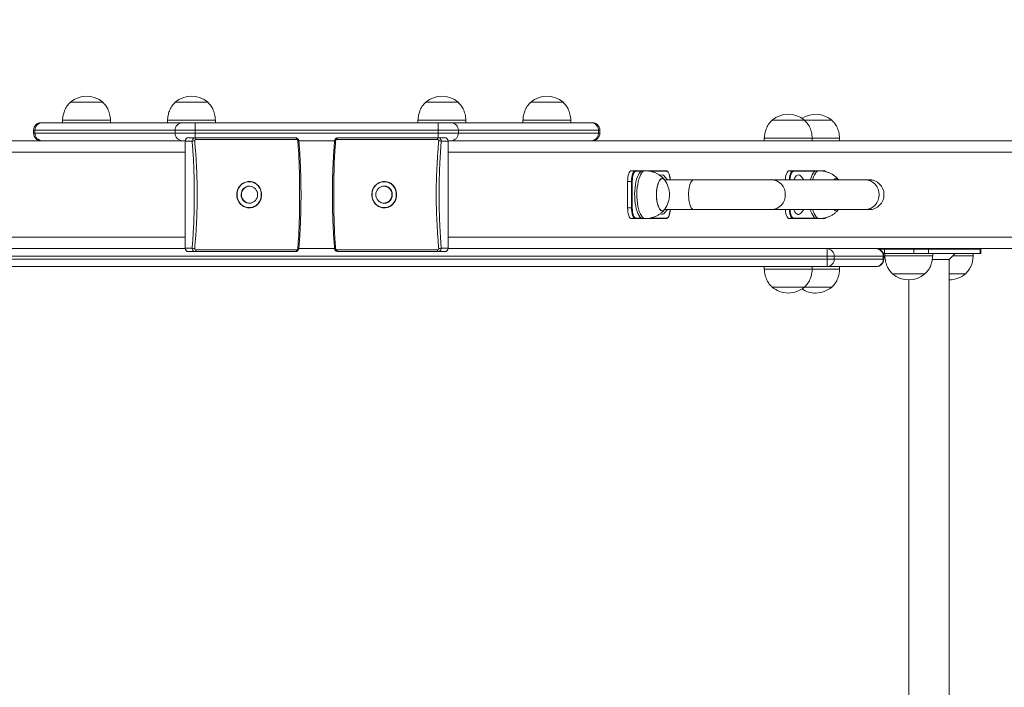
# Model space of a CAD drawing. Units: millimetres. Extents: x 0 to 210, y 0 to 297.
# Drawn here: x 134 to 142, y 127 to 133 of the extents above; entities that cross this region are included whole.
import ezdxf

# ---------------------------------------------------------------- set-up
doc = ezdxf.new("R2010")
doc.units = ezdxf.units.MM
doc.layers.add('FORMAT', color=7, linetype='Continuous')
doc.styles.add('SLDTEXTSTYLE0', font='TXT', dxfattribs={"width": 0.75})
doc.dimstyles.new('SLDDIMSTYLE0', dxfattribs={"dimtxt": 2.645833, "dimasz": 6, "dimexe": 0, "dimexo": 0.0625, "dimgap": 0.661458, "dimtad": 2, "dimdec": 0, "dimlfac": 10, "dimrnd": 1e-09, "dimzin": 12, "dimdsep": 46, "dimtxsty": 'SLDTEXTSTYLE0', "dimsah": 1, "dimcen": 0.09, "dimadec": 0, "dimazin": 0, "dimtfac": 1, "dimtdec": 0, "dimtofl": 0, "dimtmove": 0, "dimatfit": 3, "dimfxl": 0, "dimtolj": 1, "dimtzin": 12, "dimarcsym": 0})

# ---------------------------------------------------------------- blocks, each defined once
blk = doc.blocks.new('*D9')
at = {"layer": 'FORMAT'}
for p, q in [((184.5268, 146.4961), (197.9084, 146.4961)), ((196.9084, 146.4961), (196.9084, 58.5461)), ((184.6624, 58.5461), (197.9084, 58.5461))]:
    blk.add_line(p, q, dxfattribs=at)
for points in [[(196.9084, 146.4961), (196.0084, 140.4961), (197.8084, 140.4961)], [(196.9084, 58.5461), (197.8084, 64.5461), (196.0084, 64.5461)]]:
    blk.add_solid(points, dxfattribs=at)
at = {"layer": 'FORMAT', "insert": (193.4977, 90.3737), "char_height": 2.64583, "attachment_point": 1, "rotation": 90, "style": 'SLDTEXTSTYLE0'}
blk.add_mtext('880', dxfattribs=at)
blk = doc.blocks.new('*D10')
at = {"layer": 'FORMAT'}
for p, q in [((72.1209, 150.0465), (72.1209, 157.4961)), ((180.8084, 150.2866), (180.8084, 157.4961)), ((72.1209, 156.4961), (180.8084, 156.4961))]:
    blk.add_line(p, q, dxfattribs=at)
for points in [[(72.1209, 156.4961), (78.1209, 155.5961), (78.1209, 157.3961)], [(180.8084, 156.4961), (174.8084, 157.3961), (174.8084, 155.5961)]]:
    blk.add_solid(points, dxfattribs=at)
at = {"layer": 'FORMAT', "insert": (127.6647, 159.9068), "char_height": 2.64583, "attachment_point": 1, "style": 'SLDTEXTSTYLE0'}
blk.add_mtext('1087', dxfattribs=at)
blk = doc.blocks.new('*D11')
at = {"layer": 'FORMAT'}
for p, q in [((68.1749, 132.0961), (57.184, 132.0961)), ((58.184, 73.8983), (58.184, 132.0961)), ((68.0647, 73.8983), (57.184, 73.8983))]:
    blk.add_line(p, q, dxfattribs=at)
for points in [[(58.184, 132.0961), (57.284, 126.0961), (59.084, 126.0961)], [(58.184, 73.8983), (59.084, 79.8983), (57.284, 79.8983)]]:
    blk.add_solid(points, dxfattribs=at)
at = {"layer": 'FORMAT', "insert": (54.7733, 93.9809), "char_height": 2.64583, "attachment_point": 1, "rotation": 90, "style": 'SLDTEXTSTYLE0'}
blk.add_mtext('582', dxfattribs=at)

msp = doc.modelspace()

# ---------------------------------------------------------------- linework, layer by layer
at = {"color": 7, "linetype": 'Continuous', "lineweight": 15}
for p, q in [((134.4468, 132.2662), (134.4468, 132.2661)), ((134.4468, 132.2662), (134.7168, 132.2662)), ((134.4468, 132.2661), (134.7168, 132.2661)), ((134.7168, 132.2661), (134.7168, 132.2662)), ((135.3214, 132.2662), (135.3214, 132.2661)), ((135.3214, 132.2662), (135.5914, 132.2662)), ((135.3214, 132.2661), (135.5914, 132.2661)), ((135.5914, 132.2661), (135.5914, 132.2662)), ((137.4087, 132.2662), (137.4087, 132.2661)), ((137.4087, 132.2662), (137.5419, 132.2662)), ((137.4087, 132.2661), (137.6787, 132.2661)), ((137.5419, 132.2662), (137.6787, 132.2662)), ((137.6787, 132.2661), (137.6787, 132.2662)), ((138.2833, 132.2662), (138.2833, 132.2661)), ((138.2833, 132.2662), (138.4165, 132.2662)), ((138.2833, 132.2661), (138.5533, 132.2661)), ((138.4165, 132.2662), (138.5533, 132.2662)), ((138.5533, 132.2661), (138.5533, 132.2662)), ((134.3818, 132.1161), (134.3818, 132.0961)), ((134.3818, 132.1161), (134.7818, 132.1161)), ((134.7818, 132.0961), (134.7818, 132.1161)), ((135.2564, 132.1161), (135.2564, 132.0961)), ((135.2564, 132.1161), (135.6564, 132.1161)), ((135.6564, 132.0961), (135.6564, 132.1161)), ((137.3437, 132.1161), (137.3437, 132.0961)), ((137.3437, 132.1161), (137.7437, 132.1161)), ((137.7437, 132.0961), (137.7437, 132.1161)), ((138.2183, 132.1161), (138.2183, 132.0961)), ((138.2183, 132.1161), (138.6183, 132.1161)), ((138.6183, 132.0961), (138.6183, 132.1161)), ((140.2952, 132.1162), (140.2952, 132.1161)), ((140.2952, 132.1162), (140.5652, 132.1162)), ((140.2952, 132.1161), (140.5549, 132.1161)), ((140.5549, 132.1161), (140.5652, 132.1161)), ((140.5652, 132.1161), (140.5652, 132.1162)), ((140.5652, 132.1162), (140.7933, 132.1162)), ((140.5652, 132.1161), (140.783, 132.1161)), ((140.783, 132.1161), (140.7933, 132.1161)), ((140.7933, 132.1161), (140.7933, 132.1162)), ((134.152, 132.0326), (134.1402, 132.0326)), ((134.1402, 132.0096), (134.1402, 132.0326)), ((135.3195, 132.0326), (134.152, 132.0326)), ((134.152, 132.0326), (134.152, 132.0096)), ((134.2037, 132.0961), (134.2113, 132.0961)), ((134.2113, 132.0961), (135.3788, 132.0961)), ((135.4877, 132.0326), (135.3195, 132.0326)), ((135.3195, 132.0096), (135.3195, 132.0326)), ((135.3788, 132.0961), (135.4877, 132.0961)), ((135.4877, 132.0326), (135.4877, 132.0961)), ((135.4877, 132.0961), (137.5123, 132.0961)), ((137.5123, 132.0326), (135.4877, 132.0326)), ((135.4877, 132.0326), (135.4877, 132.0096)), ((137.5123, 132.0326), (137.5123, 132.0961)), ((137.5123, 132.0961), (137.6212, 132.0961)), ((137.6806, 132.0326), (137.5123, 132.0326)), ((137.5123, 132.0096), (137.5123, 132.0326)), ((137.6212, 132.0961), (138.7887, 132.0961)), ((137.6806, 132.0326), (137.6806, 132.0096)), ((138.8481, 132.0326), (137.6806, 132.0326)), ((138.7887, 132.0961), (138.7963, 132.0961)), ((138.8481, 132.0096), (138.8481, 132.0326)), ((138.8598, 132.0326), (138.8481, 132.0326)), ((138.8598, 132.0326), (138.8598, 132.0096)), ((134.1402, 132.0096), (134.152, 132.0096)), ((134.152, 132.0096), (135.3195, 132.0096)), ((135.3195, 132.0096), (135.4877, 132.0096)), ((135.4328, 131.9711), (135.4901, 131.9711)), ((135.4877, 132.0096), (137.5123, 132.0096)), ((137.51, 131.9711), (137.5673, 131.9711)), ((137.5123, 132.0096), (137.6806, 132.0096)), ((137.6806, 132.0096), (138.8481, 132.0096)), ((138.8481, 132.0096), (138.8598, 132.0096)), ((140.2302, 131.9661), (140.2302, 131.9461)), ((140.2302, 131.9661), (140.615, 131.9661)), ((140.615, 131.9661), (140.6302, 131.9661)), ((140.63, 131.9661), (140.843, 131.9661)), ((140.6302, 131.9461), (140.6302, 131.9661)), ((140.843, 131.9661), (140.8583, 131.9661)), ((140.8583, 131.9461), (140.8583, 131.9661)), ((127.245, 131.9461), (135.4051, 131.9461)), ((135.4048, 131.9411), (135.4048, 131.0511)), ((135.462, 131.9411), (135.4048, 131.9411)), ((136.6495, 131.9461), (136.3504, 131.9461)), ((137.5953, 131.9411), (137.538, 131.9411)), ((137.5949, 131.9461), (145.755, 131.9461)), ((137.5953, 131.9411), (137.5953, 131.0511)), ((139.1229, 131.6961), (139.1556, 131.6961)), ((139.1556, 131.6961), (139.2207, 131.6961)), ((139.2394, 131.6961), (139.2207, 131.6961)), ((139.2394, 131.6961), (139.4115, 131.6961)), ((139.3797, 131.6311), (139.3796, 131.6311)), ((139.4232, 131.6211), (139.3994, 131.6487)), ((139.6435, 131.6211), (139.4145, 131.6211)), ((140.2885, 131.6211), (139.6435, 131.6211)), ((141.0702, 131.6211), (140.2885, 131.6211)), ((140.4703, 131.6961), (140.4376, 131.6961)), ((140.6704, 131.6961), (140.4703, 131.6961)), ((140.5603, 131.6211), (140.5364, 131.6487)), ((140.6891, 131.6961), (140.6704, 131.6961)), ((140.7262, 131.6961), (140.6891, 131.6961)), ((140.8294, 131.6311), (140.8293, 131.6311)), ((141.1028, 131.6211), (141.0702, 131.6211)), ((135.9271, 131.6056), (135.9369, 131.6061)), ((139.1237, 131.6061), (139.091, 131.6061)), ((139.091, 131.3861), (139.091, 131.6061)), ((139.1301, 131.6061), (139.1237, 131.6061)), ((139.1237, 131.3861), (139.1237, 131.6061)), ((139.1301, 131.6061), (139.1301, 131.3861)), ((136.9604, 131.4961), (136.9604, 131.4997)), ((139.091, 131.3861), (139.1237, 131.3861)), ((139.1237, 131.3861), (139.1301, 131.3861)), ((139.1556, 131.2961), (139.1229, 131.2961)), ((139.2207, 131.2961), (139.1556, 131.2961)), ((139.2207, 131.2961), (139.2394, 131.2961)), ((139.2394, 131.2961), (139.2411, 131.2962)), ((139.4115, 131.2961), (139.2394, 131.2961)), ((139.3796, 131.3611), (139.3797, 131.3611)), ((139.3994, 131.3435), (139.4232, 131.3711)), ((139.4145, 131.3711), (139.6435, 131.3711)), ((139.6435, 131.3711), (140.2885, 131.3711)), ((140.2885, 131.3711), (141.0702, 131.3711)), ((140.4376, 131.2961), (140.4703, 131.2961)), ((140.4703, 131.2961), (140.6704, 131.2961)), ((140.5364, 131.3435), (140.5603, 131.3711)), ((140.6704, 131.2961), (140.6891, 131.2961)), ((140.6891, 131.2961), (140.6908, 131.2962)), ((140.6891, 131.2961), (140.7262, 131.2961)), ((140.8293, 131.3611), (140.8294, 131.3611)), ((141.0702, 131.3711), (141.1028, 131.3711)), ((135.4048, 131.0511), (135.462, 131.0511)), ((137.538, 131.0511), (137.5953, 131.0511)), ((140.7538, 130.9826), (132.2463, 130.9826)), ((135.4051, 131.0461), (132.28, 131.0461)), ((135.4901, 131.0211), (135.4328, 131.0211)), ((136.3505, 131.0461), (136.6496, 131.0461)), ((137.5673, 131.0211), (137.51, 131.0211)), ((140.7201, 131.0461), (137.5949, 131.0461)), ((140.7201, 131.0461), (140.7538, 131.0461)), ((140.7538, 131.0461), (140.7538, 130.9826)), ((140.7538, 131.0461), (141.1617, 131.0461)), ((140.8131, 130.9826), (140.7538, 130.9826)), ((140.7538, 130.9596), (140.7538, 130.9826)), ((140.8131, 130.9826), (140.8131, 130.9596)), ((141.221, 130.9826), (140.8131, 130.9826)), ((145.755, 131.0461), (141.1617, 131.0461)), ((141.2325, 131.0061), (141.2207, 131.0061)), ((141.221, 130.9596), (141.221, 130.9826)), ((141.2252, 130.9596), (141.2252, 130.9826)), ((141.2325, 131.0411), (141.2325, 131.0061)), ((141.4755, 131.0411), (141.2325, 131.0411)), ((141.4755, 131.0061), (141.2325, 131.0061)), ((141.234, 131.0061), (141.234, 130.9861)), ((141.4397, 130.9861), (141.234, 130.9861)), ((141.634, 130.9861), (141.4397, 130.9861)), ((141.4755, 131.0061), (141.4755, 131.0411)), ((141.5981, 131.0411), (141.4755, 131.0411)), ((141.5981, 131.0061), (141.4755, 131.0061)), ((141.5981, 131.0411), (141.5981, 131.0061)), ((142.028, 131.0411), (141.5981, 131.0411)), ((142.028, 131.0061), (141.5981, 131.0061)), ((141.634, 130.9861), (141.634, 131.0061)), ((141.9715, 130.9861), (141.8014, 130.9861)), ((141.9715, 130.9861), (141.9715, 131.0061)), ((142.028, 131.0061), (142.028, 131.0411)), ((142.0342, 131.0061), (142.028, 131.0061)), ((142.0342, 131.0061), (142.0342, 131.0411)), ((132.2463, 130.9596), (140.7538, 130.9596)), ((140.7538, 130.8961), (132.2463, 130.8961)), ((140.2302, 130.8961), (140.2302, 130.8761)), ((140.6302, 130.8761), (140.6302, 130.8961)), ((140.8131, 130.9596), (140.7538, 130.9596)), ((140.7538, 130.9596), (140.7538, 130.8961)), ((141.1617, 130.8961), (140.7538, 130.8961)), ((140.8131, 130.9596), (141.221, 130.9596)), ((140.8583, 130.8761), (140.8583, 130.8961)), ((141.7717, 123.1358), (141.7717, 130.9565)), ((140.6302, 130.8761), (140.2302, 130.8761)), ((140.8583, 130.8761), (140.6299, 130.8761)), ((141.299, 130.8361), (141.299, 130.836)), ((141.4378, 130.8361), (141.299, 130.8361)), ((141.299, 130.836), (141.299, 130.836)), ((141.569, 130.836), (141.299, 130.836)), ((141.569, 130.8361), (141.4378, 130.8361)), ((141.569, 130.836), (141.569, 130.8361)), ((141.7754, 130.8361), (141.7717, 130.8361)), ((141.9065, 130.836), (141.7717, 130.836)), ((141.9065, 130.8361), (141.7754, 130.8361)), ((141.9065, 130.836), (141.9065, 130.8361)), ((140.2952, 130.7261), (140.2952, 130.726)), ((140.5652, 130.7261), (140.2952, 130.7261)), ((140.5652, 130.726), (140.2952, 130.726)), ((140.5652, 130.726), (140.5652, 130.7261)), ((140.7933, 130.7261), (140.5652, 130.7261)), ((140.7933, 130.726), (140.5652, 130.726)), ((140.7933, 130.726), (140.7933, 130.7261)), ((141.4337, 130.786), (141.4337, 123.3062))]:
    msp.add_line(p, q, dxfattribs=at)
at = {"color": 8, "linetype": 'Continuous', "lineweight": 15}
for p, q in [((135.4877, 131.9711), (135.4877, 132.0096)), ((137.5123, 131.9711), (137.5123, 132.0096)), ((135.4048, 131.8511), (127.1562, 131.8511)), ((145.8438, 131.8511), (137.5953, 131.8511)), ((139.2049, 131.6911), (139.1603, 131.6911)), ((139.4162, 131.6911), (139.2772, 131.6911)), ((140.475, 131.6911), (140.6546, 131.6911)), ((140.7269, 131.6911), (140.7308, 131.6911)), ((135.8348, 131.4826), (135.8341, 131.4961)), ((139.1603, 131.3011), (139.2049, 131.3011)), ((139.2771, 131.3011), (139.4162, 131.3011)), ((140.6546, 131.3011), (140.475, 131.3011)), ((140.7308, 131.3011), (140.7268, 131.3011)), ((127.1562, 131.1411), (135.4048, 131.1411)), ((137.5953, 131.1411), (145.8438, 131.1411)), ((141.2325, 131.0411), (141.1864, 131.0411)), ((141.2252, 130.9826), (141.221, 130.9826)), ((142.0342, 131.0411), (142.028, 131.0411)), ((141.2252, 130.9596), (141.221, 130.9596))]:
    msp.add_line(p, q, dxfattribs=at)
at = {"color": 7, "linetype": 'Continuous', "lineweight": 15, "flags": 128}
for points in [[(136.333, 131.9557), (136.3324, 131.9589), (136.3315, 131.9619), (136.3304, 131.9645), (136.329, 131.9668), (136.3274, 131.9687), (136.3257, 131.97), (136.3239, 131.9709), (136.322, 131.9711)], [(136.6781, 131.9711), (136.6762, 131.9709), (136.6744, 131.97), (136.6726, 131.9687), (136.6711, 131.9668), (136.6697, 131.9645), (136.6685, 131.9619), (136.6677, 131.9589), (136.6671, 131.9557)], [(139.091, 131.6061), (139.0916, 131.6237), (139.0934, 131.6406), (139.0963, 131.6561), (139.1003, 131.6698), (139.1052, 131.681), (139.1107, 131.6893), (139.1167, 131.6944), (139.1229, 131.6961)], [(139.1556, 131.6961), (139.1494, 131.6944), (139.1434, 131.6893), (139.1379, 131.681), (139.133, 131.6698), (139.1291, 131.6561), (139.1261, 131.6406), (139.1243, 131.6237), (139.1237, 131.6061)], [(139.1301, 131.6061), (139.1307, 131.6227), (139.1324, 131.6387), (139.1352, 131.6534), (139.139, 131.6662), (139.1435, 131.6768), (139.1488, 131.6847), (139.1544, 131.6895), (139.1603, 131.6911)], [(139.2207, 131.6961), (139.216, 131.6957), (139.2066, 131.6921), (139.1974, 131.6851), (139.1887, 131.6746), (139.1805, 131.661), (139.1731, 131.6445), (139.1665, 131.6253), (139.1608, 131.6037), (139.1563, 131.5803), (139.1529, 131.5554), (139.1507, 131.5294), (139.1497, 131.5028), (139.15, 131.4761), (139.1516, 131.4498), (139.1544, 131.4243), (139.1584, 131.4), (139.1635, 131.3775), (139.1696, 131.3571), (139.1767, 131.3392), (139.1845, 131.3241), (139.193, 131.312), (139.2019, 131.3032), (139.2113, 131.2979), (139.2207, 131.2961), (139.2207, 131.2961)], [(139.2411, 131.6961), (139.2347, 131.6957), (139.2253, 131.6921), (139.2161, 131.6851), (139.2074, 131.6746), (139.1992, 131.661), (139.1917, 131.6445), (139.1851, 131.6253), (139.1795, 131.6037), (139.175, 131.5803), (139.1715, 131.5554), (139.1693, 131.5294), (139.1684, 131.5028), (139.1687, 131.4761), (139.1703, 131.4498), (139.1731, 131.4243), (139.1771, 131.4), (139.1822, 131.3775), (139.1883, 131.3571), (139.1954, 131.3392), (139.2032, 131.3241), (139.2117, 131.312), (139.2206, 131.3032), (139.2299, 131.2979), (139.2394, 131.2961), (139.2394, 131.2961)], [(139.3998, 131.6186), (139.3952, 131.6238), (139.3875, 131.6293), (139.3796, 131.6311), (139.3717, 131.6293), (139.3641, 131.6238), (139.3568, 131.6149), (139.3502, 131.6027), (139.3443, 131.5876), (139.3395, 131.57), (139.3357, 131.5504), (139.3331, 131.5293), (139.3318, 131.5073), (139.3318, 131.485), (139.3331, 131.463), (139.3357, 131.4419), (139.3395, 131.4223), (139.3443, 131.4047), (139.3502, 131.3896), (139.3568, 131.3774), (139.3641, 131.3684), (139.3717, 131.363), (139.3796, 131.3611), (139.3796, 131.3611)], [(139.401, 131.6172), (139.399, 131.6198), (139.3915, 131.627), (139.3837, 131.6307), (139.3758, 131.6307), (139.3679, 131.627), (139.3605, 131.6198), (139.3535, 131.6092), (139.3472, 131.5955), (139.3419, 131.5791), (139.3375, 131.5604), (139.3344, 131.54), (139.3324, 131.5184), (139.3318, 131.4961), (139.3324, 131.4739), (139.3344, 131.4523), (139.3375, 131.4319), (139.3419, 131.4132), (139.3472, 131.3968), (139.3535, 131.3831), (139.3605, 131.3725), (139.3679, 131.3653), (139.3758, 131.3616), (139.3837, 131.3616), (139.3915, 131.3653), (139.399, 131.3725), (139.401, 131.3751)], [(139.3627, 131.6561), (139.3685, 131.6594), (139.3771, 131.6611)], [(139.4145, 131.6211), (139.4069, 131.6193), (139.4018, 131.616)], [(140.4376, 131.6961), (140.4314, 131.6944), (140.4254, 131.6893), (140.4199, 131.681), (140.415, 131.6698), (140.411, 131.6561), (140.4081, 131.6406), (140.4063, 131.6237), (140.4061, 131.6211)], [(140.5141, 131.6611), (140.5056, 131.6594), (140.4972, 131.6541), (140.4892, 131.6455), (140.4817, 131.6337), (140.4758, 131.6211)], [(140.6704, 131.6961), (140.6657, 131.6957), (140.6563, 131.6921), (140.6471, 131.6851), (140.6384, 131.6746), (140.6302, 131.661), (140.6228, 131.6445), (140.6162, 131.6253), (140.615, 131.6211)], [(140.6908, 131.6961), (140.6844, 131.6957), (140.675, 131.6921), (140.6658, 131.6851), (140.6571, 131.6746), (140.6489, 131.661), (140.6415, 131.6445), (140.6349, 131.6253), (140.6337, 131.6211)], [(140.8475, 131.6211), (140.8449, 131.6238), (140.8372, 131.6293), (140.8293, 131.6311), (140.8214, 131.6293), (140.8138, 131.6238), (140.8112, 131.6211)], [(135.8366, 131.4961), (135.8384, 131.4763), (135.8435, 131.4571), (135.8518, 131.4393), (135.863, 131.4234), (135.8767, 131.4099), (135.8926, 131.3995), (135.91, 131.3923), (135.9283, 131.3886), (135.9469, 131.3886), (135.9652, 131.3923), (135.9826, 131.3995), (135.9984, 131.4099), (136.0122, 131.4234), (136.0234, 131.4393), (136.0317, 131.4571), (136.0368, 131.4763), (136.0385, 131.4961), (136.0368, 131.516), (136.0317, 131.5351), (136.0234, 131.553), (136.0122, 131.5689), (135.9984, 131.5823), (135.9826, 131.5928), (135.9652, 131.6), (135.9469, 131.6037), (135.9283, 131.6037), (135.91, 131.6), (135.8926, 131.5928), (135.8767, 131.5823), (135.863, 131.5689), (135.8518, 131.553), (135.8435, 131.5351), (135.8384, 131.516), (135.8366, 131.4961)], [(135.9431, 131.5659), (135.9383, 131.5661), (135.9237, 131.5644), (135.9099, 131.5592), (135.8975, 131.5508), (135.8871, 131.5398), (135.8793, 131.5265), (135.8745, 131.5117), (135.8729, 131.4961), (135.8745, 131.4806), (135.8793, 131.4658), (135.8871, 131.4525), (135.8975, 131.4414), (135.9099, 131.4331), (135.9237, 131.4279), (135.9383, 131.4262), (135.9431, 131.4263)], [(136.9615, 131.4961), (136.9633, 131.4763), (136.9684, 131.4571), (136.9767, 131.4393), (136.9879, 131.4234), (137.0016, 131.4099), (137.0175, 131.3995), (137.0349, 131.3923), (137.0532, 131.3886), (137.0718, 131.3886), (137.0901, 131.3923), (137.1075, 131.3995), (137.1233, 131.4099), (137.1371, 131.4234), (137.1483, 131.4393), (137.1566, 131.4571), (137.1617, 131.4763), (137.1634, 131.4961), (137.1617, 131.516), (137.1566, 131.5351), (137.1483, 131.553), (137.1371, 131.5689), (137.1233, 131.5823), (137.1075, 131.5928), (137.0901, 131.6), (137.0718, 131.6037), (137.0532, 131.6037), (137.0349, 131.6), (137.0175, 131.5928), (137.0016, 131.5823), (136.9879, 131.5689), (136.9767, 131.553), (136.9684, 131.5351), (136.9633, 131.516), (136.9615, 131.4961)], [(137.0302, 131.5593), (137.0333, 131.561), (137.0475, 131.5663), (137.0625, 131.5681), (137.0775, 131.5663), (137.0917, 131.561), (137.1044, 131.5524), (137.1151, 131.541), (137.1231, 131.5274), (137.1281, 131.5121), (137.1298, 131.4961), (137.1281, 131.4801), (137.1231, 131.4649), (137.1151, 131.4513), (137.1044, 131.4399), (137.0917, 131.4313), (137.0775, 131.426), (137.0625, 131.4242), (137.0475, 131.426), (137.0333, 131.4313), (137.0205, 131.4399), (137.0204, 131.44)], [(137.0632, 131.6061), (137.0678, 131.606), (137.0861, 131.6034), (137.1036, 131.5973), (137.1198, 131.5879), (137.1343, 131.5756), (137.1464, 131.5608), (137.1558, 131.5439), (137.1623, 131.5254), (137.1656, 131.506), (137.1656, 131.4863), (137.1623, 131.4669), (137.1558, 131.4484), (137.1464, 131.4315), (137.1343, 131.4166), (137.1198, 131.4043), (137.1036, 131.395), (137.0861, 131.3889), (137.0678, 131.3862), (137.0632, 131.3861)], [(135.8383, 131.465), (135.8357, 131.4765), (135.8348, 131.4826)], [(139.1229, 131.2961), (139.1167, 131.2979), (139.1107, 131.303), (139.1052, 131.3113), (139.1003, 131.3225), (139.0963, 131.3361), (139.0934, 131.3517), (139.0916, 131.3686), (139.091, 131.3861)], [(139.1237, 131.3861), (139.1243, 131.3686), (139.1261, 131.3517), (139.1291, 131.3361), (139.133, 131.3225), (139.1379, 131.3113), (139.1434, 131.303), (139.1494, 131.2979), (139.1556, 131.2961)], [(139.1603, 131.3011), (139.1544, 131.3028), (139.1488, 131.3076), (139.1435, 131.3155), (139.139, 131.326), (139.1352, 131.3389), (139.1324, 131.3536), (139.1307, 131.3696), (139.1301, 131.3861)], [(140.4061, 131.3711), (140.4063, 131.3686), (140.4081, 131.3517), (140.411, 131.3361), (140.415, 131.3225), (140.4199, 131.3113), (140.4254, 131.303), (140.4314, 131.2979), (140.4376, 131.2961)], [(140.4758, 131.3711), (140.4783, 131.3655), (140.4854, 131.3522), (140.4931, 131.342), (140.5013, 131.3351), (140.5098, 131.3316), (140.5184, 131.3316), (140.5268, 131.3351), (140.535, 131.342), (140.5364, 131.3435)], [(140.615, 131.3711), (140.6194, 131.3571), (140.6264, 131.3392), (140.6342, 131.3241), (140.6427, 131.312), (140.6517, 131.3032), (140.661, 131.2979), (140.6704, 131.2961)], [(140.6337, 131.3711), (140.638, 131.3571), (140.6451, 131.3392), (140.6529, 131.3241), (140.6614, 131.312), (140.6704, 131.3032), (140.6797, 131.2979), (140.6891, 131.2961)], [(136.322, 131.0211), (136.3239, 131.0214), (136.3257, 131.0222), (136.3274, 131.0236), (136.329, 131.0255), (136.3304, 131.0277), (136.3315, 131.0304), (136.3324, 131.0334), (136.333, 131.0365)], [(136.6671, 131.0365), (136.6677, 131.0334), (136.6685, 131.0304), (136.6697, 131.0277), (136.6711, 131.0255), (136.6726, 131.0236), (136.6744, 131.0222), (136.6762, 131.0214), (136.6781, 131.0211)], [(141.2343, 131.0461), (141.2339, 131.046), (141.2336, 131.0458), (141.2333, 131.0453), (141.233, 131.0447), (141.2328, 131.0439), (141.2326, 131.043), (141.2325, 131.0421), (141.2325, 131.0411)], [(141.4773, 131.0461), (141.477, 131.046), (141.4766, 131.0458), (141.4763, 131.0453), (141.476, 131.0447), (141.4758, 131.0439), (141.4757, 131.043), (141.4756, 131.0421), (141.4755, 131.0411)], [(141.7717, 130.9565), (141.7962, 130.981), (141.8213, 131.0061)]]:
    msp.add_lwpolyline(points, dxfattribs=at)
at = {"color": 8, "linetype": 'Continuous', "lineweight": 15, "flags": 128}
for points in [[(136.3513, 131.9428), (136.3511, 131.9434), (136.3503, 131.944), (136.349, 131.9446), (136.3472, 131.945), (136.345, 131.9454), (136.3424, 131.9456)], [(136.6576, 131.9456), (136.655, 131.9454), (136.6528, 131.945), (136.6511, 131.9446), (136.6498, 131.944), (136.649, 131.9434), (136.6488, 131.9427)], [(139.4162, 131.6911), (139.422, 131.6895), (139.4277, 131.6847), (139.4329, 131.6768), (139.4375, 131.6662), (139.4413, 131.6534), (139.4441, 131.6387), (139.4458, 131.6227), (139.4459, 131.6211)], [(139.6435, 131.6211), (139.6397, 131.6207), (139.6323, 131.6171), (139.6252, 131.61), (139.6186, 131.5997), (139.6127, 131.5864), (139.6078, 131.5705), (139.6038, 131.5524), (139.601, 131.5327), (139.5994, 131.512), (139.5991, 131.4908), (139.6001, 131.4698), (139.6023, 131.4495), (139.6056, 131.4306), (139.6101, 131.4135), (139.6156, 131.3989), (139.6218, 131.387), (139.6287, 131.3783), (139.636, 131.3729), (139.6435, 131.3711), (139.6435, 131.3711)], [(140.4388, 131.6211), (140.439, 131.6237), (140.4408, 131.6406), (140.4437, 131.6561), (140.4477, 131.6698), (140.4526, 131.681), (140.4581, 131.6893), (140.4641, 131.6944), (140.4703, 131.6961)], [(140.475, 131.6911), (140.4691, 131.6895), (140.4635, 131.6847), (140.4582, 131.6768), (140.4537, 131.6662), (140.4499, 131.6534), (140.4471, 131.6387), (140.4454, 131.6227), (140.4453, 131.6211)], [(139.4459, 131.3711), (139.4458, 131.3696), (139.4441, 131.3536), (139.4413, 131.3389), (139.4375, 131.326), (139.4329, 131.3155), (139.4277, 131.3076), (139.422, 131.3028), (139.4162, 131.3011)], [(140.4703, 131.2961), (140.4641, 131.2979), (140.4581, 131.303), (140.4526, 131.3113), (140.4477, 131.3225), (140.4437, 131.3361), (140.4408, 131.3517), (140.439, 131.3686), (140.4388, 131.3711)], [(140.4453, 131.3711), (140.4454, 131.3696), (140.4471, 131.3536), (140.4499, 131.3389), (140.4537, 131.326), (140.4582, 131.3155), (140.4635, 131.3076), (140.4691, 131.3028), (140.475, 131.3011)], [(136.3424, 131.0466), (136.345, 131.0469), (136.3472, 131.0472), (136.349, 131.0477), (136.3503, 131.0483), (136.3511, 131.0489), (136.3513, 131.0495)], [(136.6488, 131.0495), (136.649, 131.0489), (136.6498, 131.0483), (136.6511, 131.0477), (136.6528, 131.0472), (136.655, 131.0469), (136.6576, 131.0466)]]:
    msp.add_lwpolyline(points, dxfattribs=at)
at = {"color": 7, "linetype": 'Continuous', "lineweight": 15}
for centre, radius, start, end in [((134.5818, 132.109), 0.2073, 49.35373, 130.64627), ((135.4564, 132.109), 0.2073, 49.35373, 130.64627), ((137.5437, 132.109), 0.2072, 49.35373, 130.64627), ((138.4183, 132.109), 0.2073, 49.35373, 130.64627), ((140.4302, 131.959), 0.2072, 49.35373, 130.64627), ((140.6583, 131.959), 0.2072, 49.35373, 123.38377), ((134.2037, 132.0326), 0.0635, 90, 180), ((134.2135, 132.0346), 0.0615, 92.00087, 181.86604), ((135.381, 132.0346), 0.0615, 92.00087, 181.86604), ((137.6191, 132.0346), 0.0615, 358.13349, 87.99959), ((138.7866, 132.0346), 0.0615, 358.13457, 87.99966), ((138.7963, 132.0326), 0.0635, 0, 90), ((134.2037, 132.0096), 0.0635, 180, 270), ((134.2135, 132.0076), 0.0615, 178.13396, 267.99913), ((135.381, 132.0076), 0.0615, 178.13396, 267.99913), ((135.4338, 131.9421), 0.0291, 92.00048, 181.86249), ((135.4628, 131.9589), 0.0299, 353.93283, 24.13396), ((137.5373, 131.9589), 0.03, 155.8773, 186.06456), ((137.5663, 131.9421), 0.0291, 358.13751, 87.99952), ((137.6191, 132.0076), 0.0615, 272.00041, 1.86651), ((138.7866, 132.0076), 0.0615, 272.00034, 1.86543), ((138.7963, 132.0096), 0.0635, 270, 0), ((135.4832, 131.8933), 0.0523, 90.16311, 113.91873), ((137.5168, 131.8933), 0.0523, 66.07951, 89.83865), ((139.1555, 131.6913), 0.00485, 358.13811, 87.99375), ((139.3744, 131.6301), 0.0312, 36.80597, 85.06921), ((139.4113, 131.6913), 0.00485, 358.13811, 87.99375), ((140.4702, 131.6913), 0.00485, 358.13811, 87.99375), ((140.5114, 131.6301), 0.0312, 36.80637, 85.0636), ((140.726, 131.6913), 0.00485, 358.13811, 87.99375), ((140.8294, 131.6085), 0.0221, 34.98702, 145.01298), ((141.1028, 131.4961), 0.125, 270, 90), ((135.9457, 131.4975), 0.1117, 124.77221, 180.67607), ((135.9374, 131.5001), 0.0672, 53.32976, 183.35844), ((135.9376, 131.4961), 0.07, 274.48376, 85.51624), ((137.0625, 131.4961), 0.07, 94.48376, 180), ((137.0601, 131.4988), 0.0672, 357.73788, 92.59198), ((139.2327, 131.4961), 0.2073, 0, 35.73621), ((135.9381, 131.4927), 0.0678, 177.11957, 294.91316), ((137.0625, 131.4961), 0.07, 180, 265.51624), ((137.0601, 131.4935), 0.0672, 267.40802, 2.26212), ((139.2327, 131.4961), 0.2072, 324.26379, 0), ((139.4154, 131.3915), 0.0203, 228.17184, 267.37391), ((139.1555, 131.301), 0.00484, 271.96682, 1.90133), ((139.3772, 131.3587), 0.0268, 237.59496, 325.54131), ((139.3766, 131.3885), 0.0276, 276.34648, 327.11681), ((139.4113, 131.301), 0.00484, 271.96682, 1.90133), ((140.4702, 131.301), 0.00484, 271.96682, 1.90133), ((140.726, 131.301), 0.00484, 271.96682, 1.90133), ((140.8319, 131.3872), 0.0262, 217.84839, 264.36809), ((140.8294, 131.3838), 0.0221, 214.98772, 325.01228), ((140.8268, 131.3872), 0.0262, 275.63869, 322.15121), ((135.4338, 131.0502), 0.0291, 178.1283, 268.00873), ((135.4832, 131.0989), 0.0522, 246.06396, 269.85419), ((137.5169, 131.0989), 0.0522, 270.14405, 293.9378), ((137.5663, 131.0502), 0.0291, 271.99127, 1.8717), ((135.4628, 131.0334), 0.0299, 335.85364, 6.07683), ((137.5373, 131.0334), 0.0299, 173.92579, 204.1351), ((140.7516, 130.9846), 0.0615, 358.13233, 88.0042), ((141.1617, 130.9826), 0.0635, 0, 90), ((141.1595, 130.9846), 0.0615, 358.13326, 88.00327), ((141.1762, 131.0411), 0.005, 90, 127.84587), ((141.5932, 131.0413), 0.00485, 358.13811, 87.99375), ((142.0232, 131.0413), 0.00485, 358.19459, 87.96642), ((142.0292, 131.0411), 0.005, 0, 90), ((140.7516, 130.9576), 0.0615, 271.99799, 1.86548), ((141.1617, 130.9596), 0.0635, 270, 0), ((141.1595, 130.9576), 0.0615, 271.99892, 1.86455), ((141.434, 130.9933), 0.2072, 229.35373, 310.64627), ((141.7715, 130.9933), 0.2073, 270.06144, 310.64627), ((140.4302, 130.8833), 0.2072, 229.35373, 270), ((140.4302, 130.8833), 0.2072, 270, 310.64627), ((140.6583, 130.8833), 0.2072, 270, 310.64627), ((140.6583, 130.8833), 0.2073, 236.61623, 270)]:
    msp.add_arc(centre, radius, start, end, dxfattribs=at)
at = {"color": 8, "linetype": 'Continuous', "lineweight": 15}
for centre, start, end in [((140.2846, 131.5004), 357.97128, 88.16547), ((141.0663, 131.5004), 357.97128, 88.16547), ((140.2846, 131.4919), 271.83761, 2.02674), ((141.0663, 131.4919), 271.83761, 2.02674)]:
    msp.add_arc(centre, 0.1208, start, end, dxfattribs=at)
at = {"color": 7, "linetype": 'Continuous', "lineweight": 15}
for points, knots in [([(134.4468, 132.2661), (134.4366, 132.2556), (134.4158, 132.2342), (134.3971, 132.1957), (134.3856, 132.1559), (134.3831, 132.1298), (134.3818, 132.1161)], [0, 0, 0, 0, 0.261665, 0.530068, 0.755476, 1, 1, 1, 1]), ([(134.7818, 132.1161), (134.78, 132.1333), (134.7766, 132.166), (134.7613, 132.2081), (134.7414, 132.2416), (134.725, 132.258), (134.7168, 132.2661)], [0, 0, 0, 0, 0.307468, 0.58644, 0.794261, 1, 1, 1, 1]), ([(135.3214, 132.2661), (135.3112, 132.2556), (135.2904, 132.2342), (135.2717, 132.1957), (135.2602, 132.1559), (135.2577, 132.1298), (135.2564, 132.1161)], [0, 0, 0, 0, 0.261665, 0.53007, 0.755477, 1, 1, 1, 1]), ([(135.6564, 132.1161), (135.6546, 132.1333), (135.6512, 132.166), (135.636, 132.2081), (135.616, 132.2416), (135.5996, 132.258), (135.5914, 132.2661)], [0, 0, 0, 0, 0.307469, 0.58644, 0.794257, 1, 1, 1, 1]), ([(137.4087, 132.2661), (137.3984, 132.2556), (137.3777, 132.2342), (137.3589, 132.1957), (137.3475, 132.1559), (137.345, 132.1298), (137.3437, 132.1161)], [0, 0, 0, 0, 0.261661, 0.530068, 0.755476, 1, 1, 1, 1]), ([(137.7437, 132.1161), (137.7419, 132.1333), (137.7384, 132.166), (137.7232, 132.2081), (137.7032, 132.2416), (137.6868, 132.258), (137.6787, 132.2661)], [0, 0, 0, 0, 0.307469, 0.58644, 0.794257, 1, 1, 1, 1]), ([(138.2833, 132.2661), (138.273, 132.2556), (138.2523, 132.2342), (138.2335, 132.1957), (138.2221, 132.1559), (138.2196, 132.1298), (138.2183, 132.1161)], [0, 0, 0, 0, 0.261665, 0.530068, 0.755476, 1, 1, 1, 1]), ([(138.6183, 132.1161), (138.6165, 132.1333), (138.613, 132.166), (138.5978, 132.2081), (138.5778, 132.2416), (138.5614, 132.258), (138.5533, 132.2661)], [0, 0, 0, 0, 0.307468, 0.586439, 0.794252, 1, 1, 1, 1]), ([(140.2952, 132.1161), (140.285, 132.1056), (140.2642, 132.0842), (140.2455, 132.0457), (140.234, 132.0059), (140.2315, 131.9798), (140.2302, 131.9661)], [0, 0, 0, 0, 0.261664, 0.530077, 0.755488, 1, 1, 1, 1]), ([(140.6302, 131.9661), (140.6284, 131.9833), (140.625, 132.016), (140.6097, 132.0581), (140.5898, 132.0916), (140.5734, 132.108), (140.5652, 132.1161)], [0, 0, 0, 0, 0.307472, 0.586433, 0.79426, 1, 1, 1, 1]), ([(140.8583, 131.9661), (140.8565, 131.9833), (140.8531, 132.016), (140.8378, 132.0581), (140.8179, 132.0916), (140.8014, 132.108), (140.7933, 132.1161)], [0, 0, 0, 0, 0.307469, 0.586434, 0.794261, 1, 1, 1, 1]), ([(135.4901, 131.9711), (135.4884, 131.971), (135.4838, 131.9708), (135.4763, 131.968), (135.4689, 131.9621), (135.4637, 131.9537), (135.462, 131.9462), (135.462, 131.9419), (135.462, 131.9411)], [0, 0, 0, 0, 0.109679, 0.311521, 0.515833, 0.727743, 0.94933, 1, 1, 1, 1]), ([(135.4831, 131.9456), (135.4831, 131.9459), (135.483, 131.9473), (135.4834, 131.9498), (135.4852, 131.9527), (135.4877, 131.9547), (135.4903, 131.9556), (135.4919, 131.9557), (135.4925, 131.9557)], [0, 0, 0, 0, 0.0513657, 0.2737119, 0.484192, 0.6868596, 0.8889402, 1, 1, 1, 1]), ([(135.4901, 131.9711), (135.5337, 131.9711), (135.6296, 131.9711), (135.7751, 131.9711), (135.9254, 131.9711), (136.0705, 131.9711), (136.2032, 131.9711), (136.2846, 131.9711), (136.322, 131.9711)], [0, 0, 0, 0, 0.147215, 0.323608, 0.500001, 0.675311, 0.850622, 1, 1, 1, 1]), ([(136.333, 131.9557), (136.2952, 131.9557), (136.213, 131.9556), (136.0789, 131.9556), (135.9323, 131.9556), (135.7805, 131.9556), (135.6335, 131.9556), (135.5366, 131.9557), (135.4925, 131.9557)], [0, 0, 0, 0, 0.149377, 0.324689, 0.500001, 0.676394, 0.852787, 1, 1, 1, 1]), ([(136.351, 131.9428), (136.3507, 131.9455), (136.35, 131.9515), (136.3453, 131.9596), (136.3386, 131.9663), (136.3304, 131.9702), (136.3239, 131.9716), (136.3205, 131.971), (136.32, 131.9709)], [0, 0, 0, 0, 0.171449, 0.38625, 0.582404, 0.775447, 0.966016, 1, 1, 1, 1]), ([(136.333, 131.9557), (136.3332, 131.9557), (136.3344, 131.9557), (136.3366, 131.955), (136.3392, 131.9531), (136.3411, 131.9504), (136.3421, 131.9478), (136.3424, 131.9462), (136.3424, 131.9456)], [0, 0, 0, 0, 0.050415, 0.27348, 0.484394, 0.68728, 0.889253, 1, 1, 1, 1]), ([(136.6756, 131.9706), (136.6741, 131.9706), (136.6696, 131.9704), (136.6627, 131.9669), (136.6557, 131.961), (136.651, 131.9529), (136.6488, 131.9465), (136.6489, 131.943), (136.6489, 131.9428)], [0, 0, 0, 0, 0.110733, 0.32262, 0.536465, 0.754992, 0.980957, 1, 1, 1, 1]), ([(136.6576, 131.9456), (136.6577, 131.9459), (136.6578, 131.9473), (136.6586, 131.9498), (136.6605, 131.9527), (136.6629, 131.9547), (136.6652, 131.9556), (136.6666, 131.9557), (136.6671, 131.9557)], [0, 0, 0, 0, 0.051377, 0.273725, 0.48423, 0.686846, 0.888982, 1, 1, 1, 1]), ([(137.5075, 131.9557), (137.4628, 131.9557), (137.3656, 131.9556), (137.2186, 131.9556), (137.0671, 131.9556), (136.9203, 131.9556), (136.7862, 131.9556), (136.7043, 131.9557), (136.6671, 131.9557)], [0, 0, 0, 0, 0.149378, 0.32469, 0.5, 0.676393, 0.852786, 1, 1, 1, 1]), ([(136.6781, 131.9711), (136.7149, 131.9711), (136.796, 131.9711), (136.9287, 131.9711), (137.0741, 131.9711), (137.224, 131.9711), (137.3695, 131.9711), (137.4657, 131.9711), (137.51, 131.9711)], [0, 0, 0, 0, 0.147214, 0.323607, 0.5, 0.675311, 0.850621, 1, 1, 1, 1]), ([(137.5075, 131.9557), (137.5078, 131.9557), (137.5092, 131.9557), (137.5118, 131.955), (137.5145, 131.9531), (137.5163, 131.9504), (137.5171, 131.9478), (137.517, 131.9462), (137.517, 131.9456)], [0, 0, 0, 0, 0.050382, 0.273429, 0.484392, 0.687268, 0.889235, 1, 1, 1, 1]), ([(137.538, 131.9411), (137.538, 131.9428), (137.5379, 131.9477), (137.5355, 131.9555), (137.53, 131.9633), (137.522, 131.969), (137.5148, 131.971), (137.5107, 131.9711), (137.51, 131.9711)], [0, 0, 0, 0, 0.109469, 0.311303, 0.515885, 0.728304, 0.950357, 1, 1, 1, 1]), ([(135.462, 131.0511), (135.4651, 131.0904), (135.4702, 131.1564), (135.4749, 131.2502), (135.4789, 131.359), (135.4806, 131.4954), (135.4789, 131.6318), (135.475, 131.74), (135.4703, 131.8345), (135.4651, 131.9012), (135.462, 131.9411)], [0, 0, 0, 0, 0.134374, 0.225461, 0.316551, 0.499998, 0.681042, 0.772193, 0.863341, 1, 1, 1, 1]), ([(135.4831, 131.9456), (135.4864, 131.9052), (135.4925, 131.8291), (135.4991, 131.7155), (135.5032, 131.606), (135.5047, 131.4959), (135.5032, 131.3856), (135.499, 131.2754), (135.4925, 131.1621), (135.4863, 131.0864), (135.4831, 131.0466)], [0, 0, 0, 0, 0.136722, 0.257772, 0.378928, 0.500001, 0.621835, 0.743753, 0.865565, 1, 1, 1, 1]), ([(136.3424, 131.0466), (136.3454, 131.087), (136.351, 131.1632), (136.3553, 131.2768), (136.3575, 131.3863), (136.358, 131.4964), (136.3575, 131.6067), (136.3553, 131.7168), (136.351, 131.8302), (136.3454, 131.9059), (136.3424, 131.9456)], [0, 0, 0, 0, 0.136722, 0.25777, 0.378928, 0.499999, 0.621833, 0.743751, 0.865562, 1, 1, 1, 1]), ([(136.3512, 131.0495), (136.3523, 131.063), (136.3553, 131.0991), (136.3595, 131.16), (136.3634, 131.232), (136.3664, 131.307), (136.3684, 131.3838), (136.3693, 131.4629), (136.3692, 131.5438), (136.3681, 131.625), (136.3657, 131.7053), (136.3624, 131.781), (136.3581, 131.8537), (136.3543, 131.9066), (136.3517, 131.9365), (136.3512, 131.9428)], [0, 0, 0, 0, 0.0460169, 0.1235692, 0.2062073, 0.2887082, 0.374638, 0.4624059, 0.552311, 0.6438743, 0.7331681, 0.8205034, 0.8976074, 0.9786075, 1, 1, 1, 1]), ([(136.6489, 131.9427), (136.6478, 131.9293), (136.6448, 131.8931), (136.6406, 131.8323), (136.6367, 131.7602), (136.6337, 131.6853), (136.6317, 131.6085), (136.6307, 131.5294), (136.6308, 131.4485), (136.632, 131.3672), (136.6344, 131.2869), (136.6377, 131.2113), (136.642, 131.1385), (136.6458, 131.0857), (136.6484, 131.0558), (136.6489, 131.0495)], [0, 0, 0, 0, 0.0460166, 0.1235715, 0.2062093, 0.28871, 0.3746396, 0.4624073, 0.5523121, 0.6438726, 0.7331661, 0.8205038, 0.8976076, 0.9786074, 1, 1, 1, 1]), ([(136.6576, 131.9456), (136.6547, 131.9052), (136.649, 131.8291), (136.6447, 131.7155), (136.6426, 131.606), (136.6421, 131.4959), (136.6426, 131.3856), (136.6448, 131.2754), (136.6491, 131.1621), (136.6547, 131.0864), (136.6576, 131.0466)], [0, 0, 0, 0, 0.136722, 0.257772, 0.378928, 0.500001, 0.621835, 0.743753, 0.865565, 1, 1, 1, 1]), ([(137.517, 131.0466), (137.5137, 131.087), (137.5075, 131.1632), (137.501, 131.2768), (137.4969, 131.3863), (137.4954, 131.4964), (137.4969, 131.6067), (137.501, 131.7168), (137.5076, 131.8302), (137.5138, 131.9059), (137.517, 131.9456)], [0, 0, 0, 0, 0.136722, 0.25777, 0.378928, 0.499999, 0.621833, 0.743751, 0.865562, 1, 1, 1, 1]), ([(137.538, 131.9411), (137.535, 131.9018), (137.5292, 131.8269), (137.5239, 131.7146), (137.5208, 131.6056), (137.5198, 131.4964), (137.5208, 131.3874), (137.5238, 131.279), (137.5291, 131.1665), (137.535, 131.0911), (137.538, 131.0511)], [0, 0, 0, 0, 0.134373, 0.256205, 0.378144, 0.500001, 0.621098, 0.742276, 0.863344, 1, 1, 1, 1]), ([(139.4, 131.6183), (139.3969, 131.6223), (139.3889, 131.6323), (139.3741, 131.6467), (139.3554, 131.661), (139.3347, 131.6729), (139.3121, 131.6825), (139.2875, 131.6897), (139.2636, 131.6942), (139.2479, 131.6955), (139.2411, 131.6961)], [0, 0, 0, 0, 0.082568, 0.210162, 0.337697, 0.467285, 0.600379, 0.739363, 0.886876, 1, 1, 1, 1]), ([(139.4422, 131.6506), (139.4414, 131.6541), (139.4396, 131.6625), (139.4356, 131.6736), (139.4304, 131.6838), (139.4244, 131.691), (139.4181, 131.6953), (139.4136, 131.6959), (139.4115, 131.6961)], [0, 0, 0, 0, 0.134485, 0.319611, 0.506752, 0.697023, 0.859056, 1, 1, 1, 1]), ([(139.4461, 131.6211), (139.4459, 131.6245), (139.4453, 131.6334), (139.4439, 131.6434), (139.4425, 131.6493), (139.4422, 131.6506)], [0, 0, 0, 0, 0.326885, 0.8569707, 1, 1, 1, 1]), ([(140.8474, 131.6211), (140.845, 131.6241), (140.8378, 131.6332), (140.8238, 131.6467), (140.8051, 131.661), (140.7844, 131.6729), (140.7618, 131.6825), (140.7373, 131.6897), (140.7133, 131.6942), (140.6976, 131.6955), (140.6908, 131.6961)], [0, 0, 0, 0, 0.064053, 0.194232, 0.324341, 0.456545, 0.592326, 0.734103, 0.884606, 1, 1, 1, 1]), ([(140.7409, 131.6882), (140.7401, 131.6891), (140.7377, 131.6923), (140.7327, 131.6953), (140.7282, 131.6959), (140.7262, 131.6961)], [0, 0, 0, 0, 0.183464, 0.620167, 1, 1, 1, 1]), ([(135.9384, 131.6061), (135.9499, 131.6049), (135.973, 131.6025), (136.0034, 131.5836), (136.0264, 131.5557), (136.0394, 131.5208), (136.0413, 131.4833), (136.0317, 131.4472), (136.0117, 131.4166), (135.9833, 131.3949), (135.9496, 131.3847), (135.9145, 131.387), (135.8818, 131.4016), (135.8553, 131.4268), (135.8382, 131.4599), (135.8324, 131.497), (135.8387, 131.534), (135.8563, 131.5668), (135.8831, 131.5915), (135.9121, 131.6043), (135.931, 131.6056), (135.9384, 131.6061)], [0, 0, 0, 0, 0.053628, 0.107253, 0.160932, 0.214653, 0.268318, 0.32188, 0.375504, 0.429215, 0.482919, 0.536547, 0.590143, 0.643797, 0.697513, 0.751206, 0.804794, 0.858381, 0.912072, 0.965789, 1, 1, 1, 1]), ([(137.0617, 131.6061), (137.0733, 131.6049), (137.0964, 131.6025), (137.1275, 131.5836), (137.1513, 131.5557), (137.1651, 131.5208), (137.167, 131.4833), (137.1569, 131.4472), (137.1361, 131.4166), (137.1069, 131.3949), (137.0729, 131.3847), (137.0378, 131.387), (137.0057, 131.4016), (136.9801, 131.4268), (136.9636, 131.4599), (136.9581, 131.497), (136.9641, 131.534), (136.981, 131.5668), (137.007, 131.5915), (137.0355, 131.6043), (137.0544, 131.6056), (137.0617, 131.6061)], [0, 0, 0, 0, 0.053628, 0.107254, 0.160932, 0.214653, 0.268318, 0.321881, 0.375504, 0.429216, 0.482918, 0.536548, 0.590143, 0.643797, 0.697513, 0.751207, 0.804795, 0.858382, 0.912074, 0.96579, 1, 1, 1, 1]), ([(139.2411, 131.2962), (139.2468, 131.2967), (139.262, 131.2979), (139.286, 131.3022), (139.3119, 131.3097), (139.3356, 131.3198), (139.3571, 131.3324), (139.3765, 131.3475), (139.3905, 131.3618), (139.3978, 131.3711), (139.4, 131.3739)], [0, 0, 0, 0, 0.0952181, 0.2525122, 0.3990615, 0.5380397, 0.6727228, 0.8061907, 0.9412188, 1, 1, 1, 1]), ([(139.4115, 131.2961), (139.413, 131.2963), (139.4168, 131.2966), (139.4226, 131.2998), (139.4284, 131.3057), (139.4338, 131.3145), (139.4384, 131.3261), (139.4421, 131.3398), (139.4449, 131.3549), (139.4458, 131.3658), (139.4462, 131.3711)], [0, 0, 0, 0, 0.074541, 0.191973, 0.315686, 0.451683, 0.591388, 0.729638, 0.866654, 1, 1, 1, 1]), ([(140.6908, 131.2962), (140.6966, 131.2967), (140.7118, 131.2979), (140.7357, 131.3022), (140.7616, 131.3097), (140.7853, 131.3198), (140.8068, 131.3323), (140.8262, 131.3476), (140.8394, 131.3609), (140.846, 131.3693), (140.8475, 131.3711)], [0, 0, 0, 0, 0.097108, 0.257546, 0.407025, 0.548781, 0.686167, 0.822303, 0.96002, 1, 1, 1, 1]), ([(140.7262, 131.2961), (140.7277, 131.2963), (140.7315, 131.2966), (140.7367, 131.2992), (140.7398, 131.3027), (140.7411, 131.3042)], [0, 0, 0, 0, 0.2658575, 0.6847064, 1, 1, 1, 1]), ([(135.462, 131.0511), (135.4621, 131.0494), (135.4622, 131.0446), (135.4646, 131.0368), (135.4701, 131.0289), (135.4781, 131.0232), (135.4853, 131.0213), (135.4893, 131.0212), (135.4901, 131.0211)], [0, 0, 0, 0, 0.109515, 0.311348, 0.515907, 0.728317, 0.950361, 1, 1, 1, 1]), ([(135.4925, 131.0365), (135.4923, 131.0365), (135.4908, 131.0366), (135.4883, 131.0372), (135.4856, 131.0392), (135.4837, 131.0418), (135.483, 131.0444), (135.4831, 131.0461), (135.4831, 131.0466)], [0, 0, 0, 0, 0.05038, 0.27343, 0.484302, 0.68715, 0.889106, 1, 1, 1, 1]), ([(136.3245, 131.0216), (136.326, 131.0217), (136.3305, 131.0219), (136.3374, 131.0254), (136.3443, 131.0313), (136.3491, 131.0394), (136.3513, 131.0458), (136.3512, 131.0492), (136.3512, 131.0495)], [0, 0, 0, 0, 0.110753, 0.322624, 0.536453, 0.754949, 0.980958, 1, 1, 1, 1]), ([(136.3424, 131.0466), (136.3424, 131.0464), (136.3423, 131.045), (136.3415, 131.0424), (136.3396, 131.0396), (136.3372, 131.0376), (136.3349, 131.0367), (136.3335, 131.0366), (136.333, 131.0365)], [0, 0, 0, 0, 0.051507, 0.273845, 0.484157, 0.686888, 0.888935, 1, 1, 1, 1]), ([(136.649, 131.0495), (136.6494, 131.0468), (136.6501, 131.0408), (136.6547, 131.0327), (136.6615, 131.026), (136.6697, 131.0221), (136.6762, 131.0206), (136.6796, 131.0213), (136.6801, 131.0214)], [0, 0, 0, 0, 0.171454, 0.386217, 0.582394, 0.775465, 0.96604, 1, 1, 1, 1]), ([(136.6671, 131.0365), (136.6668, 131.0365), (136.6656, 131.0366), (136.6634, 131.0372), (136.6609, 131.0392), (136.6589, 131.0418), (136.6579, 131.0444), (136.6577, 131.0461), (136.6576, 131.0466)], [0, 0, 0, 0, 0.0503549, 0.2733661, 0.4843198, 0.6871468, 0.8891046, 1, 1, 1, 1]), ([(137.517, 131.0466), (137.517, 131.0464), (137.5171, 131.045), (137.5166, 131.0424), (137.5149, 131.0396), (137.5124, 131.0376), (137.5098, 131.0367), (137.5081, 131.0366), (137.5075, 131.0365)], [0, 0, 0, 0, 0.051511, 0.273857, 0.484201, 0.686947, 0.888947, 1, 1, 1, 1]), ([(137.51, 131.0211), (137.5116, 131.0212), (137.5163, 131.0215), (137.5237, 131.0242), (137.5311, 131.0302), (137.5364, 131.0386), (137.5381, 131.0461), (137.538, 131.0503), (137.538, 131.0511)], [0, 0, 0, 0, 0.109694, 0.311503, 0.515805, 0.72776, 0.949282, 1, 1, 1, 1]), ([(136.322, 131.0211), (136.2846, 131.0211), (136.2032, 131.0211), (136.0705, 131.0211), (135.9254, 131.0211), (135.7751, 131.0211), (135.6296, 131.0211), (135.5337, 131.0211), (135.4901, 131.0211)], [0, 0, 0, 0, 0.149378, 0.324689, 0.499999, 0.676392, 0.852785, 1, 1, 1, 1]), ([(135.4925, 131.0365), (135.5366, 131.0366), (135.6335, 131.0366), (135.7805, 131.0367), (135.9323, 131.0367), (136.0789, 131.0367), (136.213, 131.0366), (136.2952, 131.0366), (136.333, 131.0365)], [0, 0, 0, 0, 0.1472132, 0.3236064, 0.4999993, 0.675311, 0.8506225, 1, 1, 1, 1]), ([(136.6671, 131.0365), (136.7043, 131.0366), (136.7862, 131.0366), (136.9203, 131.0367), (137.0671, 131.0367), (137.2186, 131.0367), (137.3656, 131.0366), (137.4628, 131.0366), (137.5075, 131.0365)], [0, 0, 0, 0, 0.1472135, 0.3236067, 0.4999996, 0.6753104, 0.8506223, 1, 1, 1, 1]), ([(137.51, 131.0211), (137.4657, 131.0211), (137.3695, 131.0211), (137.224, 131.0211), (137.0741, 131.0211), (136.9287, 131.0211), (136.796, 131.0211), (136.7149, 131.0211), (136.6781, 131.0211)], [0, 0, 0, 0, 0.149379, 0.3246889, 0.5, 0.6763931, 0.8527865, 1, 1, 1, 1]), ([(141.234, 130.9861), (141.2358, 130.969), (141.2392, 130.9363), (141.2544, 130.8942), (141.2744, 130.8607), (141.2908, 130.8443), (141.299, 130.8361)], [0, 0, 0, 0, 0.307472, 0.586433, 0.79426, 1, 1, 1, 1]), ([(141.569, 130.8361), (141.5792, 130.8467), (141.5999, 130.8681), (141.6187, 130.9065), (141.6301, 130.9463), (141.6326, 130.9725), (141.634, 130.9861)], [0, 0, 0, 0, 0.261664, 0.530077, 0.755488, 1, 1, 1, 1]), ([(141.9065, 130.8361), (141.9167, 130.8467), (141.9375, 130.8681), (141.9562, 130.9065), (141.9677, 130.9463), (141.9702, 130.9725), (141.9715, 130.9861)], [0, 0, 0, 0, 0.261664, 0.530077, 0.755488, 1, 1, 1, 1]), ([(141.7607, 130.9561), (141.757, 130.9562), (141.7494, 130.9562), (141.7327, 130.9565), (141.7125, 130.9565), (141.6893, 130.9563), (141.6634, 130.9561), (141.6434, 130.9562), (141.6319, 130.9561), (141.6301, 130.9561)], [0, 0, 0, 0, 0.159066, 0.322741, 0.481866, 0.645615, 0.804685, 0.968376, 1, 1, 1, 1]), ([(141.7715, 130.9565), (141.7712, 130.9564), (141.7707, 130.9563), (141.7644, 130.9562), (141.7607, 130.9561)], [0, 0, 0, 0, 0.414432, 1, 1, 1, 1]), ([(140.2302, 130.8761), (140.232, 130.859), (140.2354, 130.8263), (140.2507, 130.7842), (140.2706, 130.7507), (140.287, 130.7343), (140.2952, 130.7261)], [0, 0, 0, 0, 0.30747, 0.586428, 0.794261, 1, 1, 1, 1]), ([(140.5652, 130.7261), (140.5754, 130.7367), (140.5962, 130.758), (140.6149, 130.7965), (140.6264, 130.8363), (140.6289, 130.8625), (140.6302, 130.8761)], [0, 0, 0, 0, 0.261669, 0.53007, 0.755478, 1, 1, 1, 1]), ([(140.7933, 130.7261), (140.8035, 130.7367), (140.8243, 130.758), (140.843, 130.7965), (140.8545, 130.8363), (140.857, 130.8625), (140.8583, 130.8761)], [0, 0, 0, 0, 0.261669, 0.53007, 0.755478, 1, 1, 1, 1])]:
    msp.add_open_spline(points, degree=3, knots=knots, dxfattribs=at)

# ---------------------------------------------------------------- dimensions: what is measured, and where the dimension line sits
at = {"layer": 'FORMAT'}
for base, p1, p2, angle, picture, middle in [((180.8084, 156.4961), (72.1209, 94.1961), (180.8084, 92.7861), 0, '*D10', (131.5747, 156.4961)), ((196.9084002374, 58.5461340206), (145.8438366675, 146.4961340206), (136.5000328151, 58.5461340206), 90, '*D9', (196.9084002374, 93.3061411957)), ((58.184, 132.0961), (127.8817, 73.8983), (135.4877, 132.0961), 90, '*D11', (58.184, 96.9133))]:
    dim = msp.add_linear_dim(base=base, p1=p1, p2=p2, angle=angle, dimstyle='SLDDIMSTYLE0', dxfattribs=at)
    dim.commit()
    dim.dimension.update_dxf_attribs({"geometry": picture, "text_midpoint": middle, "dimtype": 160})

doc.saveas('drawing.dxf')
